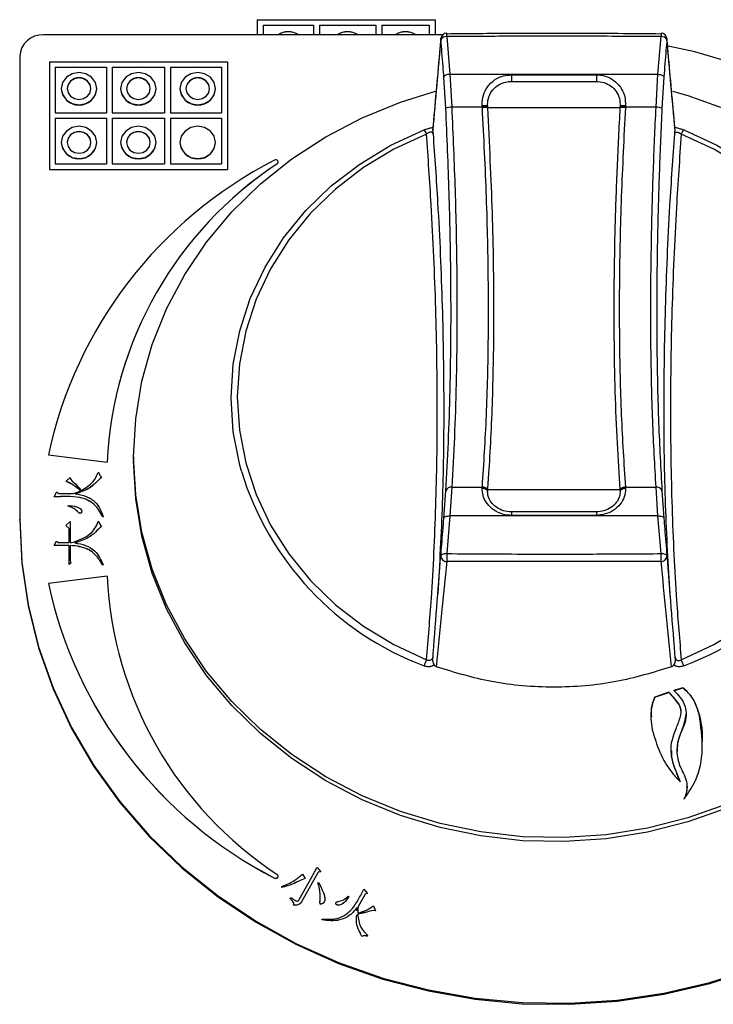
# Model space of a CAD drawing. Units: millimetres. Extents: x 40 to 3320, y 40 to 2336.
# Drawn here: x 669 to 728, y 1903 to 1986 of the extents above; entities that cross this region are included whole.
import ezdxf

# ---------------------------------------------------------------- set-up
doc = ezdxf.new("R2010")
doc.units = ezdxf.units.MM
doc.header["$LTSCALE"] = 8

msp = doc.modelspace()

# ---------------------------------------------------------------- linework, layer by layer
at = {"color": 7, "linetype": 'Continuous', "lineweight": 25}
for p, q in [((689.219, 1985.696), (689.219, 1984.42)), ((689.219, 1985.696), (704.219, 1985.695)), ((689.219, 1985.692), (689.219, 1985.696)), ((689.219, 1985.692), (689.219, 1984.42)), ((689.219, 1985.692), (704.219, 1985.691)), ((689.719, 1985.243), (693.969, 1985.243)), ((689.719, 1985.243), (689.719, 1984.42)), ((693.969, 1985.243), (693.969, 1984.42)), ((693.969, 1985.239), (693.969, 1985.243)), ((693.969, 1985.239), (693.969, 1984.42)), ((694.469, 1985.243), (694.469, 1984.42)), ((694.469, 1985.243), (699.219, 1985.243)), ((699.219, 1985.238), (699.219, 1985.243)), ((699.219, 1985.243), (699.219, 1984.42)), ((699.219, 1985.238), (699.219, 1984.42)), ((699.719, 1985.242), (699.719, 1984.42)), ((699.719, 1985.242), (703.719, 1985.242)), ((703.719, 1985.238), (703.719, 1985.242)), ((703.719, 1985.242), (703.719, 1984.42)), ((703.719, 1985.238), (703.719, 1984.42)), ((704.219, 1985.695), (704.219, 1984.42)), ((704.848, 1984.42), (671.219, 1984.42)), ((705.194, 1984.27), (705.453, 1981.099)), ((722.985, 1981.099), (723.245, 1984.27)), ((669.219, 1982.607), (669.219, 1943.636)), ((671.719, 1982.158), (671.719, 1973.095)), ((671.719, 1982.158), (686.719, 1982.158)), ((672.219, 1981.705), (676.519, 1981.705)), ((672.219, 1981.705), (672.219, 1977.853)), ((672.219, 1981.701), (676.519, 1981.701)), ((676.519, 1981.705), (676.519, 1977.853)), ((677.019, 1981.705), (681.419, 1981.705)), ((677.019, 1981.705), (677.019, 1977.853)), ((677.019, 1981.701), (681.419, 1981.701)), ((681.419, 1981.705), (681.419, 1977.853)), ((681.919, 1981.705), (686.219, 1981.705)), ((681.919, 1981.705), (681.919, 1977.853)), ((681.919, 1981.701), (686.219, 1981.701)), ((686.219, 1981.705), (686.219, 1977.853)), ((686.719, 1982.158), (686.719, 1973.095)), ((705.115, 1978.234), (704.955, 1980.863)), ((705.453, 1981.099), (705.613, 1978.327)), ((705.453, 1981.099), (722.985, 1981.099)), ((710.639, 1981.047), (717.799, 1981.047)), ((710.639, 1981.047), (710.639, 1980.496)), ((717.799, 1981.047), (717.799, 1980.496)), ((722.825, 1978.327), (722.985, 1981.099)), ((723.484, 1980.863), (723.324, 1978.234)), ((710.639, 1980.496), (717.799, 1980.496)), ((672.719, 1979.893), (672.719, 1979.888)), ((673.219, 1979.893), (673.219, 1979.888)), ((675.219, 1979.888), (675.219, 1979.893)), ((675.719, 1979.888), (675.719, 1979.893)), ((677.719, 1979.893), (677.719, 1979.888)), ((678.219, 1979.893), (678.219, 1979.888)), ((680.219, 1979.888), (680.219, 1979.893)), ((680.719, 1979.888), (680.719, 1979.893)), ((682.719, 1979.893), (682.719, 1979.888)), ((683.219, 1979.893), (683.219, 1979.888)), ((685.219, 1979.888), (685.219, 1979.893)), ((685.719, 1979.888), (685.719, 1979.893)), ((708.192, 1978.327), (705.613, 1978.327)), ((708.65, 1978.309), (708.643, 1978.429)), ((708.651, 1978.283), (708.65, 1978.309)), ((719.787, 1978.283), (708.651, 1978.283)), ((719.789, 1978.309), (719.787, 1978.283)), ((719.795, 1978.429), (719.789, 1978.309)), ((720.246, 1978.327), (720.245, 1978.302)), ((722.825, 1978.327), (720.246, 1978.327)), ((672.219, 1977.853), (676.519, 1977.853)), ((677.019, 1977.853), (681.419, 1977.853)), ((681.919, 1977.853), (686.219, 1977.853)), ((672.219, 1977.4), (672.219, 1973.548)), ((672.219, 1977.4), (676.519, 1977.4)), ((672.219, 1977.396), (676.519, 1977.396)), ((676.519, 1977.4), (676.519, 1973.548)), ((677.019, 1977.4), (677.019, 1973.548)), ((677.019, 1977.4), (681.419, 1977.4)), ((677.019, 1977.396), (681.419, 1977.396)), ((681.419, 1977.4), (681.419, 1973.548)), ((681.919, 1977.4), (686.219, 1977.4)), ((681.919, 1977.4), (681.919, 1973.548)), ((681.919, 1977.396), (686.219, 1977.396)), ((686.219, 1977.4), (686.219, 1973.548)), ((672.719, 1975.361), (672.719, 1975.357)), ((673.219, 1975.361), (673.219, 1975.357)), ((675.219, 1975.357), (675.219, 1975.361)), ((675.719, 1975.357), (675.719, 1975.361)), ((677.719, 1975.361), (677.719, 1975.357)), ((678.219, 1975.361), (678.219, 1975.357)), ((680.219, 1975.357), (680.219, 1975.361)), ((680.719, 1975.357), (680.719, 1975.361)), ((682.719, 1975.361), (682.719, 1975.357)), ((685.719, 1975.357), (685.719, 1975.361)), ((672.219, 1973.548), (676.519, 1973.548)), ((677.019, 1973.548), (681.419, 1973.548)), ((681.919, 1973.548), (686.219, 1973.548)), ((690.919, 1973.56), (690.919, 1973.556)), ((690.999, 1973.701), (690.999, 1973.705)), ((671.719, 1973.095), (686.719, 1973.095)), ((671.719, 1973.095), (671.719, 1973.091)), ((671.719, 1973.091), (686.719, 1973.091)), ((686.719, 1973.095), (686.719, 1973.091)), ((671.638, 1949.064), (676.589, 1948.433)), ((671.638, 1949.064), (671.638, 1949.06)), ((671.638, 1949.06), (676.589, 1948.429)), ((676.589, 1948.433), (676.589, 1948.429)), ((678.819, 1948.895), (678.819, 1948.556)), ((673.13, 1946.827), (673.464, 1947.145)), ((673.13, 1946.827), (673.13, 1946.822)), ((673.464, 1947.145), (673.516, 1946.97)), ((675.819, 1947.559), (675.889, 1947.559)), ((676.118, 1947.209), (676.118, 1947.205)), ((672.128, 1945.52), (672.339, 1945.95)), ((672.339, 1945.95), (672.479, 1945.807)), ((704.955, 1943.733), (705.115, 1946.026)), ((705.613, 1946.325), (705.453, 1943.907)), ((705.613, 1946.325), (708.192, 1946.325)), ((708.192, 1946.325), (708.194, 1946.344)), ((708.643, 1946.015), (708.65, 1946.106)), ((708.65, 1946.106), (708.651, 1946.126)), ((708.651, 1946.126), (719.787, 1946.126)), ((719.787, 1946.126), (719.789, 1946.106)), ((719.789, 1946.106), (719.795, 1946.015)), ((720.246, 1946.325), (722.825, 1946.325)), ((722.985, 1943.907), (722.825, 1946.325)), ((723.324, 1946.026), (723.484, 1943.733)), ((672.128, 1945.52), (672.128, 1945.516)), ((672.479, 1945.807), (672.778, 1945.807)), ((672.778, 1945.807), (673.762, 1945.791)), ((673.305, 1944.724), (673.305, 1944.787)), ((673.305, 1944.724), (673.305, 1944.719)), ((669.219, 1943.552), (669.219, 1943.636)), ((673.095, 1943.099), (673.481, 1943.449)), ((673.481, 1943.449), (673.481, 1941.665)), ((675.819, 1943.433), (675.889, 1943.433)), ((676.276, 1943.847), (676.206, 1943.831)), ((676.276, 1943.843), (676.206, 1943.827)), ((676.206, 1943.831), (676.206, 1943.827)), ((676.276, 1943.847), (676.276, 1943.843)), ((705.453, 1943.907), (705.194, 1940.736)), ((722.985, 1943.907), (705.453, 1943.907)), ((717.799, 1944.245), (710.639, 1944.245)), ((717.799, 1943.959), (710.639, 1943.959)), ((723.245, 1940.736), (722.985, 1943.907)), ((673.376, 1942.844), (673.095, 1943.099)), ((673.095, 1943.099), (673.095, 1943.094)), ((673.376, 1942.84), (673.095, 1943.094)), ((673.376, 1941.665), (673.376, 1942.844)), ((676.118, 1943.083), (676.118, 1943.078)), ((672.128, 1941.41), (672.321, 1941.792)), ((672.321, 1941.792), (672.462, 1941.665)), ((672.128, 1941.41), (672.128, 1941.406)), ((672.462, 1941.665), (673.376, 1941.665)), ((673.376, 1939.817), (673.376, 1941.426)), ((673.481, 1941.665), (673.622, 1941.665)), ((673.481, 1941.426), (673.481, 1940.167)), ((673.481, 1940.167), (673.516, 1939.944)), ((673.516, 1939.944), (673.376, 1939.817)), ((673.516, 1939.94), (673.376, 1939.813)), ((673.376, 1939.817), (673.376, 1939.813)), ((673.516, 1939.944), (673.516, 1939.94)), ((676.259, 1939.785), (676.188, 1939.769)), ((676.259, 1939.781), (676.188, 1939.765)), ((676.188, 1939.769), (676.188, 1939.765)), ((676.259, 1939.785), (676.259, 1939.781)), ((676.589, 1938.847), (671.638, 1938.217)), ((671.638, 1938.217), (671.638, 1938.212)), ((725.077, 1929.432), (724.326, 1929.198)), ((724.326, 1929.191), (725.077, 1929.425)), ((725.077, 1929.425), (725.077, 1929.432)), ((723.903, 1929.061), (722.728, 1928.657)), ((722.728, 1928.65), (723.903, 1929.054)), ((722.728, 1928.65), (722.728, 1928.657)), ((723.903, 1929.054), (723.903, 1929.061)), ((726.453, 1927.204), (726.453, 1927.212)), ((725.44, 1921.14), (725.44, 1921.151)), ((692.773, 1911.619), (693.896, 1913.616)), ((694.353, 1913.904), (692.952, 1911.411)), ((694.353, 1913.899), (692.952, 1911.407)), ((693.05, 1913.757), (693.266, 1913.371)), ((694.27, 1914.317), (694.597, 1913.952)), ((694.597, 1913.952), (694.353, 1913.904)), ((694.597, 1913.948), (694.353, 1913.899)), ((694.353, 1913.904), (694.353, 1913.899)), ((694.597, 1913.952), (694.597, 1913.948)), ((690.697, 1913.42), (690.697, 1913.415)), ((690.999, 1913.571), (690.999, 1913.576)), ((693.266, 1913.371), (693.266, 1913.367)), ((694.345, 1913.016), (694.416, 1913.036)), ((694.345, 1913.016), (694.345, 1913.011)), ((691.315, 1912.631), (691.292, 1912.695)), ((691.292, 1912.695), (691.292, 1912.691)), ((691.315, 1912.627), (691.292, 1912.691)), ((691.315, 1912.631), (691.315, 1912.627)), ((698.326, 1912.06), (698.192, 1911.82)), ((698.326, 1912.056), (698.192, 1911.815)), ((698.205, 1912.473), (698.531, 1912.109)), ((698.531, 1912.109), (698.326, 1912.06)), ((698.531, 1912.105), (698.326, 1912.056)), ((698.326, 1912.06), (698.326, 1912.056)), ((698.531, 1912.109), (698.531, 1912.105)), ((691.997, 1911.709), (692.037, 1911.78)), ((691.997, 1911.709), (691.997, 1911.705)), ((692.299, 1911.125), (692.299, 1911.12)), ((692.952, 1911.411), (692.952, 1911.407)), ((696.89, 1911.885), (696.953, 1911.857)), ((696.953, 1911.857), (696.953, 1911.853)), ((698.192, 1911.82), (697.73, 1911.034)), ((698.192, 1911.815), (697.73, 1911.029)), ((698.192, 1911.82), (698.192, 1911.815)), ((697.635, 1910.668), (697.651, 1910.928)), ((697.703, 1910.51), (697.701, 1910.458)), ((697.73, 1911.034), (697.73, 1911.029)), ((699.194, 1910.661), (698.998, 1910.698)), ((698.998, 1910.698), (698.998, 1910.694)), ((699.194, 1910.657), (698.998, 1910.694)), ((699.032, 1911.074), (699.194, 1910.661)), ((699.194, 1910.661), (699.194, 1910.657)), ((694.685, 1909.889), (694.701, 1909.953)), ((694.685, 1909.889), (694.685, 1909.885)), ((698.054, 1908.494), (698.054, 1908.49)), ((698.533, 1908.576), (698.501, 1908.52)), ((698.533, 1908.572), (698.501, 1908.515)), ((698.501, 1908.52), (698.501, 1908.515)), ((698.533, 1908.576), (698.533, 1908.572))]:
    msp.add_line(p, q, dxfattribs=at)
at = {"color": 8, "linetype": 'Continuous', "lineweight": 25}
for p, q in [((704.696, 1984.029), (704.696, 1984.103)), ((723.742, 1984.103), (723.743, 1984.029)), ((710.639, 1944.245), (710.639, 1943.959)), ((717.799, 1944.245), (717.799, 1943.959))]:
    msp.add_line(p, q, dxfattribs=at)
at = {"color": 7, "linetype": 'Continuous', "lineweight": 25, "flags": 128}
for points in [[(729.888, 1981.868), (726.081, 1982.978), (723.849, 1983.475)], [(675.719, 1979.893), (675.605, 1980.413), (675.28, 1980.854), (674.793, 1981.149), (674.219, 1981.252), (673.645, 1981.149), (673.158, 1980.854), (672.833, 1980.413), (672.719, 1979.893), (672.833, 1979.372), (673.158, 1978.931), (673.645, 1978.637), (674.219, 1978.533), (674.793, 1978.637), (675.28, 1978.931), (675.605, 1979.372), (675.719, 1979.893)], [(675.219, 1979.893), (675.143, 1980.239), (674.926, 1980.533), (674.602, 1980.73), (674.219, 1980.799), (673.836, 1980.73), (673.512, 1980.533), (673.295, 1980.239), (673.219, 1979.893), (673.295, 1979.546), (673.512, 1979.252), (673.836, 1979.055), (674.219, 1978.986), (674.602, 1979.055), (674.926, 1979.252), (675.143, 1979.546), (675.219, 1979.893)], [(680.719, 1979.893), (680.605, 1980.413), (680.28, 1980.854), (679.793, 1981.149), (679.219, 1981.252), (678.645, 1981.149), (678.158, 1980.854), (677.833, 1980.413), (677.719, 1979.893), (677.833, 1979.372), (678.158, 1978.931), (678.645, 1978.637), (679.219, 1978.533), (679.793, 1978.637), (680.28, 1978.931), (680.605, 1979.372), (680.719, 1979.893)], [(680.219, 1979.893), (680.143, 1980.239), (679.926, 1980.533), (679.602, 1980.73), (679.219, 1980.799), (678.836, 1980.73), (678.512, 1980.533), (678.295, 1980.239), (678.219, 1979.893), (678.295, 1979.546), (678.512, 1979.252), (678.836, 1979.055), (679.219, 1978.986), (679.602, 1979.055), (679.926, 1979.252), (680.143, 1979.546), (680.219, 1979.893)], [(685.719, 1979.893), (685.605, 1980.413), (685.28, 1980.854), (684.793, 1981.149), (684.219, 1981.252), (683.645, 1981.149), (683.158, 1980.854), (682.833, 1980.413), (682.719, 1979.893), (682.833, 1979.372), (683.158, 1978.931), (683.645, 1978.637), (684.219, 1978.533), (684.793, 1978.637), (685.28, 1978.931), (685.605, 1979.372), (685.719, 1979.893)], [(685.219, 1979.893), (685.143, 1980.239), (684.926, 1980.533), (684.602, 1980.73), (684.219, 1980.799), (683.836, 1980.73), (683.512, 1980.533), (683.295, 1980.239), (683.219, 1979.893), (683.295, 1979.546), (683.512, 1979.252), (683.836, 1979.055), (684.219, 1978.986), (684.602, 1979.055), (684.926, 1979.252), (685.143, 1979.546), (685.219, 1979.893)], [(705.453, 1981.099), (705.358, 1981.089), (705.266, 1981.072), (705.181, 1981.048), (705.106, 1981.018), (705.044, 1980.983), (704.997, 1980.945), (704.967, 1980.904), (704.955, 1980.863)], [(722.985, 1981.099), (723.08, 1981.089), (723.172, 1981.072), (723.257, 1981.048), (723.332, 1981.018), (723.394, 1980.983), (723.441, 1980.945), (723.471, 1980.904), (723.484, 1980.863)], [(678.819, 1948.895), (678.995, 1952.089), (679.521, 1955.252), (680.392, 1958.351), (681.599, 1961.357), (683.13, 1964.239), (684.97, 1966.968), (687.101, 1969.517), (689.502, 1971.862), (692.148, 1973.978), (695.013, 1975.845), (698.069, 1977.445), (701.286, 1978.76), (704.237, 1979.676)], [(724.199, 1979.676), (725.494, 1979.307), (728.779, 1978.139)], [(675.719, 1975.361), (675.605, 1975.881), (675.28, 1976.322), (674.793, 1976.617), (674.219, 1976.721), (673.645, 1976.617), (673.158, 1976.322), (672.833, 1975.881), (672.719, 1975.361), (672.833, 1974.841), (673.158, 1974.4), (673.645, 1974.105), (674.219, 1974.002), (674.793, 1974.105), (675.28, 1974.4), (675.605, 1974.841), (675.719, 1975.361)], [(680.719, 1975.361), (680.605, 1975.881), (680.28, 1976.322), (679.793, 1976.617), (679.219, 1976.721), (678.645, 1976.617), (678.158, 1976.322), (677.833, 1975.881), (677.719, 1975.361), (677.833, 1974.841), (678.158, 1974.4), (678.645, 1974.105), (679.219, 1974.002), (679.793, 1974.105), (680.28, 1974.4), (680.605, 1974.841), (680.719, 1975.361)], [(685.719, 1975.361), (685.605, 1975.881), (685.28, 1976.322), (684.793, 1976.617), (684.219, 1976.721), (683.645, 1976.617), (683.158, 1976.322), (682.833, 1975.881), (682.719, 1975.361), (682.833, 1974.841), (683.158, 1974.4), (683.645, 1974.105), (684.219, 1974.002), (684.793, 1974.105), (685.28, 1974.4), (685.605, 1974.841), (685.719, 1975.361)], [(675.219, 1975.361), (675.143, 1975.708), (674.926, 1976.002), (674.602, 1976.198), (674.219, 1976.267), (673.836, 1976.198), (673.512, 1976.002), (673.295, 1975.708), (673.219, 1975.361), (673.295, 1975.014), (673.512, 1974.72), (673.836, 1974.524), (674.219, 1974.455), (674.602, 1974.524), (674.926, 1974.72), (675.143, 1975.014), (675.219, 1975.361)], [(680.219, 1975.361), (680.143, 1975.708), (679.926, 1976.002), (679.602, 1976.198), (679.219, 1976.267), (678.836, 1976.198), (678.512, 1976.002), (678.295, 1975.708), (678.219, 1975.361), (678.295, 1975.014), (678.512, 1974.72), (678.836, 1974.524), (679.219, 1974.455), (679.602, 1974.524), (679.926, 1974.72), (680.143, 1975.014), (680.219, 1975.361)], [(687.891, 1947.682), (687.751, 1948.198), (687.208, 1951.005), (687.026, 1953.849), (687.208, 1956.694), (687.751, 1959.501), (688.647, 1962.232), (689.886, 1964.851), (691.45, 1967.323), (693.318, 1969.615), (695.465, 1971.696), (697.864, 1973.539), (700.48, 1975.118), (703.281, 1976.413)], [(703.49, 1976.066), (700.744, 1974.796), (698.177, 1973.246), (695.824, 1971.439), (693.718, 1969.398), (691.886, 1967.15), (690.352, 1964.725), (689.137, 1962.156), (688.257, 1959.477), (687.725, 1956.724), (687.547, 1953.934), (687.725, 1951.144), (688.257, 1948.391), (689.137, 1945.712), (690.352, 1943.143), (691.886, 1940.719), (693.718, 1938.471), (695.824, 1936.429), (698.177, 1934.622), (700.744, 1933.073), (703.49, 1931.803)], [(724.948, 1931.803), (727.695, 1933.073), (730.262, 1934.622), (732.614, 1936.429), (734.72, 1938.471), (736.553, 1940.719), (738.087, 1943.143), (739.301, 1945.712), (740.181, 1948.391), (740.713, 1951.144), (740.892, 1953.934), (740.713, 1956.724), (740.181, 1959.477), (739.301, 1962.156), (738.087, 1964.725), (736.553, 1967.15), (734.72, 1969.398), (732.614, 1971.439), (730.262, 1973.246), (727.695, 1974.796), (724.948, 1976.066)], [(725.157, 1976.413), (727.958, 1975.118), (730.575, 1973.539), (732.973, 1971.696), (735.121, 1969.615), (736.989, 1967.323), (738.553, 1964.851), (739.791, 1962.232), (740.688, 1959.501), (741.231, 1956.694), (741.412, 1953.849), (741.231, 1951.005), (740.777, 1948.554)], [(690.919, 1973.56), (690.969, 1973.611), (690.996, 1973.675), (690.994, 1973.743), (690.965, 1973.806), (690.912, 1973.854), (690.843, 1973.882), (690.768, 1973.884), (690.697, 1973.861)], [(728.779, 1919.65), (725.494, 1918.482), (722.096, 1917.616), (718.621, 1917.06), (715.102, 1916.821), (711.574, 1916.901), (708.072, 1917.299), (704.631, 1918.01), (701.286, 1919.029), (698.069, 1920.345), (695.013, 1921.944), (692.148, 1923.811), (689.502, 1925.927), (687.101, 1928.272), (684.97, 1930.821), (683.13, 1933.551), (681.599, 1936.432), (680.392, 1939.438), (679.521, 1942.537), (678.995, 1945.7), (678.819, 1948.895), (678.819, 1948.895)], [(728.779, 1919.312), (725.494, 1918.144), (722.096, 1917.278), (718.621, 1916.722), (715.102, 1916.483), (711.574, 1916.563), (708.072, 1916.961), (704.631, 1917.672), (701.286, 1918.691), (698.069, 1920.006), (695.013, 1921.606), (692.148, 1923.473), (689.502, 1925.589), (687.101, 1927.934), (684.97, 1930.483), (683.13, 1933.213), (681.599, 1936.094), (680.392, 1939.1), (679.521, 1942.199), (678.995, 1945.362), (678.819, 1948.556), (678.819, 1948.556)], [(669.219, 1943.636), (669.397, 1940.015), (669.929, 1936.422), (670.811, 1932.886), (672.035, 1929.435), (673.593, 1926.096), (675.472, 1922.896), (677.657, 1919.86), (680.131, 1917.011), (682.874, 1914.373), (685.865, 1911.966), (689.08, 1909.81), (692.493, 1907.92), (696.079, 1906.313), (699.807, 1905), (703.649, 1903.993), (707.575, 1903.299), (711.553, 1902.924), (715.553, 1902.87), (719.541, 1903.138), (723.488, 1903.727), (727.362, 1904.63), (731.131, 1905.842)], [(669.219, 1943.552), (669.397, 1939.93), (669.929, 1936.337), (670.811, 1932.801), (672.035, 1929.351), (673.593, 1926.012), (675.472, 1922.812), (677.657, 1919.775), (680.131, 1916.927), (682.874, 1914.289), (685.865, 1911.882), (689.08, 1909.725), (692.493, 1907.836), (696.079, 1906.228), (699.807, 1904.916), (703.649, 1903.909), (707.575, 1903.215), (711.553, 1902.839), (715.553, 1902.786), (719.541, 1903.054), (723.488, 1903.642), (727.362, 1904.546), (731.131, 1905.758)], [(704.955, 1943.733), (704.967, 1943.773), (704.997, 1943.81), (705.044, 1943.842), (705.106, 1943.869), (705.181, 1943.89), (705.266, 1943.903), (705.358, 1943.909), (705.453, 1943.907)], [(722.985, 1943.907), (723.08, 1943.909), (723.172, 1943.903), (723.257, 1943.89), (723.332, 1943.869), (723.394, 1943.842), (723.441, 1943.81), (723.471, 1943.773), (723.484, 1943.733)], [(704.696, 1940.568), (704.708, 1940.607), (704.738, 1940.643), (704.785, 1940.675), (704.847, 1940.702), (704.922, 1940.722), (705.007, 1940.734), (705.099, 1940.739), (705.194, 1940.736)], [(723.245, 1940.736), (723.34, 1940.739), (723.431, 1940.734), (723.516, 1940.722), (723.591, 1940.702), (723.653, 1940.675), (723.7, 1940.643), (723.73, 1940.607), (723.743, 1940.568)], [(690.697, 1913.42), (690.768, 1913.397), (690.843, 1913.399), (690.912, 1913.426), (690.965, 1913.475), (690.994, 1913.538), (690.996, 1913.606), (690.969, 1913.67), (690.919, 1913.72)]]:
    msp.add_lwpolyline(points, dxfattribs=at)
at = {"color": 7, "linetype": 'Continuous', "lineweight": 25}
for centre, radius, start, end in [((671.13, 1982.509), 1.913, 87.32466, 177.04786), ((691.844, 1983.057), 1.621, 57.24429, 122.75571), ((691.844, 1983.052), 1.621, 57.52727, 122.47273), ((696.844, 1983.056), 1.621, 57.26236, 122.73764), ((696.844, 1983.052), 1.621, 57.54547, 122.45453), ((701.719, 1983.056), 1.621, 57.27998, 122.72002), ((701.719, 1983.052), 1.621, 57.56323, 122.43677), ((705.194, 1984.058), 0.5, 90.49036, 174.82158), ((705.135, 1983.754), 0.519, 83.54906, 148.00161), ((723.303, 1983.754), 0.519, 31.99839, 96.45094), ((723.245, 1984.058), 0.5, 5.17842, 89.50964), ((674.219, 1979.809), 1.003, 4.53378, 175.46622), ((679.219, 1979.809), 1.003, 4.53378, 175.46622), ((684.219, 1979.809), 1.003, 4.53378, 175.46622), ((674.219, 1980.007), 1.505, 184.53378, 355.46622), ((679.219, 1980.007), 1.505, 184.53378, 355.46622), ((684.219, 1980.007), 1.505, 184.53378, 355.46622), ((705.548, 1977.289), 1.04, 86.39753, 114.63387), ((708.339, 1976.821), 1.636, 79.30374, 95.39528), ((708.353, 1976.564), 1.771, 80.35575, 95.21197), ((708.352, 1976.542), 1.767, 80.23946, 95.13104), ((720.087, 1976.542), 1.767, 84.86896, 99.76054), ((720.085, 1976.564), 1.771, 84.78803, 99.64425), ((720.099, 1976.821), 1.636, 84.60472, 100.69626), ((722.89, 1977.289), 1.04, 65.36613, 93.60247), ((674.219, 1975.278), 1.003, 4.53378, 175.46622), ((679.219, 1975.278), 1.003, 4.53378, 175.46622), ((702.58, 1975.754), 0.962, 18.93113, 43.26661), ((725.858, 1975.754), 0.962, 136.73339, 161.06887), ((674.219, 1975.476), 1.505, 184.53378, 355.46622), ((679.219, 1975.476), 1.505, 184.53378, 355.46622), ((684.219, 1975.476), 1.505, 184.53378, 355.46622), ((707.298, 1941.378), 36.479, 117.06965, 167.83716), ((708.422, 1946.928), 31.869, 123.31393, 177.29312), ((708.422, 1946.924), 31.869, 123.31393, 177.29312), ((690.824, 1973.703), 0.175, 302.99397, 359.3521), ((705.531, 1945.897), 0.436, 79.08524, 162.71419), ((708.192, 1945.655), 0.577, 38.6388, 90.70254), ((708.199, 1945.752), 0.573, 38.15365, 90.70176), ((708.201, 1945.772), 0.572, 38.20751, 90.77627), ((720.237, 1945.772), 0.572, 89.22373, 141.79249), ((720.239, 1945.752), 0.573, 89.29824, 141.84635), ((720.246, 1945.655), 0.577, 89.29746, 141.3612), ((722.907, 1945.897), 0.436, 17.28581, 100.91476), ((705.174, 1940.557), 0.478, 178.72708, 271.84567), ((792.198, 1939.783), 87.009, 179.37213, 179.80465), ((636.241, 1939.783), 87.009, 0.19535, 0.62787), ((723.265, 1940.557), 0.478, 268.15433, 1.27292), ((708.345, 1940.308), 31.789, 182.63405, 236.75889), ((707.385, 1945.97), 36.579, 192.23697, 242.85623), ((707.385, 1945.965), 36.579, 192.23697, 242.85623), ((705.83, 1930.554), 2.652, 151.90545, 163.97877), ((722.608, 1930.554), 2.652, 16.02123, 28.09455), ((690.8, 1913.586), 0.199, 238.95144, 355.81142)]:
    msp.add_arc(centre, radius, start, end, dxfattribs=at)
at = {"color": 8, "linetype": 'Continuous', "lineweight": 25}
for centre, radius, start, end in [((690.592, 1984.198), 14.602, 0.28284, 1.41568), ((737.846, 1984.198), 14.602, 178.58432, 179.71716), ((716.306, 1954.991), 25.303, 290.47527, 345.26423), ((712.245, 1955.12), 25.464, 196.98243, 249.38967)]:
    msp.add_arc(centre, radius, start, end, dxfattribs=at)
at = {"color": 7, "linetype": 'Continuous', "lineweight": 25}
for points, knots in [([(704.696, 1984.102), (704.658, 1983.69), (704.428, 1981.149), (704.199, 1978.582), (704.008, 1976.431)], [0, 0, 0, 0, 0.162187, 1, 1, 1, 1]), ([(705.189, 1984.519), (706.989, 1984.536), (710.588, 1984.571), (716.608, 1984.578), (720.828, 1984.54), (723.249, 1984.519)], [0, 0, 0, 0, 0.298937, 0.59785, 1, 1, 1, 1]), ([(723.245, 1984.27), (720.825, 1984.285), (716.607, 1984.312), (710.59, 1984.306), (706.992, 1984.282), (705.194, 1984.27)], [0, 0, 0, 0, 0.402145, 0.701073, 1, 1, 1, 1]), ([(724.431, 1976.434), (724.391, 1976.882), (724.163, 1979.451), (723.932, 1981.996), (723.742, 1984.098)], [0, 0, 0, 0, 0.174196, 1, 1, 1, 1]), ([(704.696, 1984.029), (704.582, 1982.771), (704.352, 1980.229), (704.124, 1977.667), (704.009, 1976.373)], [0, 0, 0, 0, 0.494818, 1, 1, 1, 1]), ([(704.955, 1980.863), (704.932, 1981.165), (704.851, 1982.22), (704.76, 1983.275), (704.696, 1984.029)], [0, 0, 0, 0, 0.285513, 1, 1, 1, 1]), ([(723.743, 1984.029), (723.716, 1983.728), (723.624, 1982.673), (723.542, 1981.618), (723.484, 1980.863)], [0, 0, 0, 0, 0.2855129, 1, 1, 1, 1]), ([(724.43, 1976.373), (724.314, 1977.667), (724.086, 1980.229), (723.856, 1982.771), (723.743, 1984.029)], [0, 0, 0, 0, 0.505182, 1, 1, 1, 1]), ([(708.185, 1978.45), (708.184, 1978.473), (708.17, 1978.77), (708.243, 1979.348), (708.605, 1980.09), (709.199, 1980.658), (709.912, 1980.992), (710.414, 1981.03), (710.639, 1981.047)], [0, 0, 0, 0, 0.016946, 0.22117, 0.4286, 0.632608, 0.835242, 1, 1, 1, 1]), ([(717.799, 1981.047), (717.844, 1981.046), (718.163, 1981.041), (718.75, 1980.913), (719.452, 1980.498), (719.941, 1979.907), (720.233, 1979.203), (720.246, 1978.709), (720.253, 1978.45)], [0, 0, 0, 0, 0.032885, 0.234535, 0.432618, 0.634146, 0.808074, 1, 1, 1, 1]), ([(708.643, 1978.429), (708.641, 1978.469), (708.631, 1978.733), (708.714, 1979.22), (709.041, 1979.804), (709.549, 1980.234), (710.11, 1980.463), (710.486, 1980.487), (710.639, 1980.496)], [0, 0, 0, 0, 0.037248, 0.244961, 0.452884, 0.656546, 0.859642, 1, 1, 1, 1]), ([(717.799, 1980.496), (718.012, 1980.478), (718.45, 1980.44), (719.043, 1980.134), (719.501, 1979.661), (719.777, 1979.068), (719.789, 1978.638), (719.795, 1978.429)], [0, 0, 0, 0, 0.194591, 0.399263, 0.603282, 0.806253, 1, 1, 1, 1]), ([(705.613, 1978.327), (705.716, 1975.981), (705.922, 1971.255), (706.048, 1965.024), (706.064, 1959.607), (705.996, 1954.954), (705.853, 1950.476), (705.693, 1947.709), (705.613, 1946.325)], [0, 0, 0, 0, 0.199726, 0.40227, 0.549372, 0.696474, 0.848236, 1, 1, 1, 1]), ([(708.192, 1978.327), (708.191, 1978.357), (708.188, 1978.398), (708.186, 1978.439), (708.185, 1978.45)], [0, 0, 0, 0, 0.733594, 1, 1, 1, 1]), ([(708.194, 1978.302), (708.194, 1978.302), (708.193, 1978.31), (708.193, 1978.319), (708.192, 1978.327)], [0, 0, 0, 0, 0.003112, 1, 1, 1, 1]), ([(708.194, 1946.344), (708.321, 1948.316), (708.577, 1952.261), (708.685, 1956.975), (708.714, 1960.73), (708.707, 1964.58), (708.579, 1970.705), (708.322, 1975.77), (708.194, 1978.302)], [0, 0, 0, 0, 0.214589, 0.429174, 0.456915, 0.567936, 0.783966, 1, 1, 1, 1]), ([(708.651, 1946.126), (708.691, 1946.677), (708.871, 1949.195), (709.099, 1954.071), (709.206, 1961.309), (709.091, 1969.411), (708.799, 1975.304), (708.651, 1978.283)], [0, 0, 0, 0, 0.060971, 0.278667, 0.500072, 0.747291, 1, 1, 1, 1]), ([(719.787, 1978.283), (719.699, 1976.611), (719.522, 1973.255), (719.355, 1968.332), (719.267, 1963.532), (719.264, 1958.856), (719.352, 1954.339), (719.521, 1950.041), (719.699, 1947.416), (719.787, 1946.126)], [0, 0, 0, 0, 0.141516, 0.284029, 0.425638, 0.567247, 0.71305, 0.858854, 1, 1, 1, 1]), ([(720.245, 1978.302), (720.117, 1975.787), (719.862, 1970.756), (719.753, 1965.6), (719.724, 1961.726), (719.731, 1957.907), (719.86, 1952.303), (720.116, 1948.33), (720.245, 1946.344)], [0, 0, 0, 0, 0.214589, 0.429174, 0.456915, 0.567936, 0.783966, 1, 1, 1, 1]), ([(720.253, 1978.45), (720.252, 1978.439), (720.25, 1978.398), (720.248, 1978.357), (720.246, 1978.327)], [0, 0, 0, 0, 0.266406, 1, 1, 1, 1]), ([(722.825, 1946.325), (722.722, 1948.159), (722.516, 1951.853), (722.39, 1957.48), (722.375, 1962.819), (722.442, 1967.8), (722.586, 1972.974), (722.745, 1976.543), (722.825, 1978.327)], [0, 0, 0, 0, 0.199726, 0.40227, 0.549372, 0.696474, 0.848236, 1, 1, 1, 1]), ([(705.115, 1946.026), (705.192, 1947.375), (705.347, 1950.072), (705.492, 1954.518), (705.564, 1959.239), (705.549, 1964.76), (705.423, 1971.083), (705.218, 1975.839), (705.115, 1978.234)], [0, 0, 0, 0, 0.1471, 0.2942, 0.445963, 0.597727, 0.797447, 1, 1, 1, 1]), ([(723.324, 1978.234), (723.246, 1976.493), (723.092, 1973.011), (722.946, 1967.852), (722.874, 1962.778), (722.889, 1957.33), (723.015, 1951.617), (723.22, 1947.899), (723.324, 1946.026)], [0, 0, 0, 0, 0.1471, 0.2942, 0.445963, 0.597727, 0.797447, 1, 1, 1, 1]), ([(703.281, 1976.413), (703.381, 1976.45), (703.58, 1976.525), (703.846, 1976.596), (703.982, 1976.62), (704.034, 1976.629)], [0, 0, 0, 0, 0.381431, 0.762774, 1, 1, 1, 1]), ([(724.404, 1976.629), (724.456, 1976.62), (724.593, 1976.596), (724.858, 1976.525), (725.058, 1976.45), (725.157, 1976.413)], [0, 0, 0, 0, 0.2372265, 0.6185688, 1, 1, 1, 1]), ([(704.042, 1976.094), (704.039, 1976.105), (704.03, 1976.143), (703.992, 1976.195), (703.91, 1976.226), (703.83, 1976.223), (703.749, 1976.206), (703.69, 1976.185), (703.591, 1976.136), (703.538, 1976.099), (703.49, 1976.066)], [0, 0, 0, 0, 0.075817, 0.280918, 0.458448, 0.590494, 0.62747, 0.78064, 0.807179, 1, 1, 1, 1]), ([(703.49, 1931.803), (703.634, 1933.515), (703.982, 1937.674), (704.311, 1944.676), (704.443, 1952.82), (704.308, 1961.317), (703.975, 1969.11), (703.629, 1974.08), (703.49, 1976.066)], [0, 0, 0, 0, 0.129564, 0.314821, 0.500077, 0.687626, 0.875177, 1, 1, 1, 1]), ([(704.009, 1976.431), (704.008, 1976.429), (704.002, 1976.41), (704.006, 1976.39), (704.009, 1976.373)], [0, 0, 0, 0, 0.124536, 1, 1, 1, 1]), ([(704.009, 1976.373), (704.014, 1976.33), (704.025, 1976.243), (704.036, 1976.146), (704.042, 1976.096), (704.042, 1976.094)], [0, 0, 0, 0, 0.491279, 0.986159, 1, 1, 1, 1]), ([(724.948, 1976.066), (724.805, 1974.005), (724.456, 1968.996), (724.128, 1961.205), (723.996, 1952.745), (724.13, 1944.569), (724.463, 1937.577), (724.809, 1933.451), (724.948, 1931.803)], [0, 0, 0, 0, 0.129564, 0.314821, 0.500077, 0.687626, 0.875177, 1, 1, 1, 1]), ([(724.396, 1976.094), (724.397, 1976.096), (724.402, 1976.146), (724.413, 1976.243), (724.424, 1976.33), (724.43, 1976.373)], [0, 0, 0, 0, 0.013841, 0.508721, 1, 1, 1, 1]), ([(724.396, 1976.094), (724.399, 1976.105), (724.408, 1976.143), (724.446, 1976.195), (724.51, 1976.219), (724.58, 1976.225), (724.633, 1976.22), (724.719, 1976.196), (724.821, 1976.154), (724.901, 1976.099), (724.948, 1976.066)], [0, 0, 0, 0, 0.075816, 0.280913, 0.45844, 0.475269, 0.627106, 0.674726, 0.807182, 1, 1, 1, 1]), ([(724.43, 1976.373), (724.433, 1976.39), (724.436, 1976.411), (724.43, 1976.43), (724.429, 1976.434)], [0, 0, 0, 0, 0.834106, 1, 1, 1, 1]), ([(674.343, 1946.03), (674.137, 1946.206), (673.771, 1946.52), (673.325, 1946.733), (673.13, 1946.827)], [0, 0, 0, 0, 0.560293, 1, 1, 1, 1]), ([(674.343, 1946.026), (674.137, 1946.202), (673.771, 1946.516), (673.325, 1946.729), (673.13, 1946.822)], [0, 0, 0, 0, 0.5602928, 1, 1, 1, 1]), ([(673.516, 1946.97), (673.692, 1946.807), (674.005, 1946.516), (674.288, 1946.201), (674.413, 1946.062)], [0, 0, 0, 0, 0.559997, 1, 1, 1, 1]), ([(676.118, 1947.209), (675.781, 1946.841), (675.178, 1946.183), (674.293, 1945.9), (673.903, 1945.775)], [0, 0, 0, 0, 0.558931, 1, 1, 1, 1]), ([(676.118, 1947.205), (675.781, 1946.837), (675.178, 1946.179), (674.293, 1945.896), (673.903, 1945.771)], [0, 0, 0, 0, 0.558931, 1, 1, 1, 1]), ([(674.413, 1946.062), (674.771, 1946.273), (675.408, 1946.648), (675.694, 1947.282), (675.819, 1947.559)], [0, 0, 0, 0, 0.561481, 1, 1, 1, 1]), ([(675.889, 1947.559), (675.902, 1947.478), (675.919, 1947.365), (676.025, 1947.253), (676.087, 1947.224), (676.118, 1947.209)], [0, 0, 0, 0, 0.558244, 0.779113, 1, 1, 1, 1]), ([(673.762, 1945.791), (673.872, 1945.832), (674.069, 1945.906), (674.259, 1945.992), (674.343, 1946.03)], [0, 0, 0, 0, 0.5600571, 1, 1, 1, 1]), ([(708.185, 1946.231), (708.186, 1946.24), (708.188, 1946.271), (708.191, 1946.302), (708.192, 1946.325)], [0, 0, 0, 0, 0.266406, 1, 1, 1, 1]), ([(710.639, 1943.959), (710.595, 1943.959), (710.275, 1943.965), (709.688, 1944.093), (708.986, 1944.495), (708.497, 1945.035), (708.206, 1945.641), (708.192, 1946.028), (708.185, 1946.231)], [0, 0, 0, 0, 0.032885, 0.234535, 0.432618, 0.634146, 0.808074, 1, 1, 1, 1]), ([(710.639, 1944.244), (710.634, 1944.244), (710.404, 1944.245), (709.949, 1944.317), (709.356, 1944.611), (708.908, 1945.047), (708.681, 1945.509), (708.634, 1945.836), (708.641, 1945.984), (708.643, 1946.015)], [0, 0, 0, 0, 0.005337, 0.209915, 0.414498, 0.618367, 0.821239, 0.962754, 1, 1, 1, 1]), ([(720.253, 1946.231), (720.254, 1946.214), (720.268, 1945.986), (720.196, 1945.521), (719.834, 1944.872), (719.239, 1944.342), (718.526, 1944.014), (718.024, 1943.976), (717.799, 1943.959)], [0, 0, 0, 0, 0.016946, 0.22117, 0.4286, 0.632608, 0.835242, 1, 1, 1, 1]), ([(719.795, 1946.015), (719.791, 1945.863), (719.781, 1945.53), (719.514, 1945.023), (719.051, 1944.591), (718.457, 1944.3), (718.017, 1944.262), (717.799, 1944.244)], [0, 0, 0, 0, 0.180013, 0.393472, 0.598339, 0.801312, 1, 1, 1, 1]), ([(720.245, 1946.344), (720.245, 1946.344), (720.245, 1946.338), (720.246, 1946.331), (720.246, 1946.325)], [0, 0, 0, 0, 0.003112, 1, 1, 1, 1]), ([(720.246, 1946.325), (720.248, 1946.302), (720.25, 1946.271), (720.252, 1946.24), (720.253, 1946.231)], [0, 0, 0, 0, 0.733594, 1, 1, 1, 1]), ([(676.206, 1943.831), (676.007, 1944.214), (675.611, 1944.979), (674.383, 1945.52), (673.208, 1945.55), (672.488, 1945.53), (672.128, 1945.52)], [0, 0, 0, 0, 0.279646, 0.557964, 0.778718, 1, 1, 1, 1]), ([(676.206, 1943.827), (676.007, 1944.21), (675.611, 1944.974), (674.383, 1945.515), (673.208, 1945.546), (672.488, 1945.526), (672.128, 1945.516)], [0, 0, 0, 0, 0.279646, 0.557964, 0.778718, 1, 1, 1, 1]), ([(673.903, 1945.775), (674.217, 1945.72), (674.842, 1945.609), (675.81, 1944.989), (676.099, 1944.281), (676.276, 1943.847)], [0, 0, 0, 0, 0.2810146, 0.5602795, 1, 1, 1, 1]), ([(673.305, 1944.787), (673.543, 1944.769), (673.898, 1944.742), (674.273, 1944.572), (674.416, 1944.428), (674.446, 1944.324), (674.445, 1944.256), (674.428, 1944.204), (674.402, 1944.171), (674.369, 1944.144), (674.325, 1944.127), (674.276, 1944.137), (674.225, 1944.162), (674.062, 1944.295), (673.823, 1944.576), (673.478, 1944.674), (673.305, 1944.724)], [0, 0, 0, 0, 0.250528, 0.375168, 0.437498, 0.468778, 0.500034, 0.515706, 0.531356, 0.547017, 0.562621, 0.580097, 0.597663, 0.625247, 0.812156, 1, 1, 1, 1]), ([(674.382, 1944.439), (674.396, 1944.425), (674.43, 1944.392), (674.444, 1944.319), (674.445, 1944.252), (674.428, 1944.2), (674.402, 1944.167), (674.369, 1944.14), (674.325, 1944.123), (674.276, 1944.132), (674.225, 1944.158), (674.062, 1944.291), (673.823, 1944.572), (673.478, 1944.67), (673.305, 1944.719)], [0, 0, 0, 0, 0.036422, 0.090006, 0.143547, 0.170395, 0.197203, 0.22403, 0.250761, 0.280697, 0.310788, 0.358041, 0.678219, 1, 1, 1, 1]), ([(673.622, 1941.665), (674.166, 1941.856), (674.925, 1942.122), (675.599, 1942.85), (675.746, 1943.239), (675.819, 1943.433)], [0, 0, 0, 0, 0.558971, 0.779371, 1, 1, 1, 1]), ([(675.889, 1943.433), (675.905, 1943.352), (675.933, 1943.208), (676.061, 1943.121), (676.118, 1943.083)], [0, 0, 0, 0, 0.5591735, 1, 1, 1, 1]), ([(704.696, 1940.568), (704.722, 1940.869), (704.814, 1941.924), (704.896, 1942.979), (704.955, 1943.733)], [0, 0, 0, 0, 0.2855129, 1, 1, 1, 1]), ([(723.484, 1943.733), (723.507, 1943.432), (723.587, 1942.376), (723.678, 1941.322), (723.743, 1940.568)], [0, 0, 0, 0, 0.2855129, 1, 1, 1, 1]), ([(676.118, 1943.083), (675.775, 1942.711), (675.162, 1942.045), (674.264, 1941.759), (673.868, 1941.633)], [0, 0, 0, 0, 0.5586845, 1, 1, 1, 1]), ([(676.118, 1943.078), (675.775, 1942.707), (675.162, 1942.041), (674.264, 1941.755), (673.868, 1941.629)], [0, 0, 0, 0, 0.558685, 1, 1, 1, 1]), ([(673.376, 1941.426), (673.143, 1941.426), (672.727, 1941.426), (672.311, 1941.415), (672.128, 1941.41)], [0, 0, 0, 0, 0.560013, 1, 1, 1, 1]), ([(673.376, 1941.422), (673.143, 1941.422), (672.727, 1941.422), (672.311, 1941.411), (672.128, 1941.406)], [0, 0, 0, 0, 0.560013, 1, 1, 1, 1]), ([(676.188, 1939.769), (676.042, 1940.032), (675.749, 1940.557), (674.845, 1941.281), (673.999, 1941.371), (673.481, 1941.426)], [0, 0, 0, 0, 0.280764, 0.560473, 1, 1, 1, 1]), ([(676.188, 1939.765), (676.042, 1940.028), (675.749, 1940.553), (674.845, 1941.276), (673.999, 1941.367), (673.481, 1941.422)], [0, 0, 0, 0, 0.280764, 0.560473, 1, 1, 1, 1]), ([(673.868, 1941.633), (674.177, 1941.58), (674.792, 1941.476), (675.76, 1940.893), (676.069, 1940.205), (676.259, 1939.785)], [0, 0, 0, 0, 0.281131, 0.5605, 1, 1, 1, 1]), ([(704.009, 1931.776), (704.124, 1933.252), (704.352, 1936.173), (704.582, 1939.113), (704.696, 1940.568)], [0, 0, 0, 0, 0.505182, 1, 1, 1, 1]), ([(705.194, 1940.736), (707.613, 1940.721), (711.832, 1940.694), (717.849, 1940.699), (721.446, 1940.724), (723.245, 1940.736)], [0, 0, 0, 0, 0.402145, 0.701073, 1, 1, 1, 1]), ([(723.743, 1940.568), (723.856, 1939.113), (724.086, 1936.173), (724.314, 1933.252), (724.43, 1931.776)], [0, 0, 0, 0, 0.494818, 1, 1, 1, 1]), ([(705.189, 1940.079), (705.044, 1938.627), (704.746, 1935.651), (704.461, 1932.708), (704.314, 1931.202)], [0, 0, 0, 0, 0.48827, 1, 1, 1, 1]), ([(723.249, 1940.079), (721.45, 1940.074), (717.851, 1940.063), (711.83, 1940.062), (707.61, 1940.073), (705.189, 1940.079)], [0, 0, 0, 0, 0.298937, 0.59785, 1, 1, 1, 1]), ([(724.124, 1931.202), (723.978, 1932.708), (723.692, 1935.651), (723.394, 1938.627), (723.249, 1940.079)], [0, 0, 0, 0, 0.5117299, 1, 1, 1, 1]), ([(704.034, 1931.303), (703.982, 1931.279), (703.846, 1931.215), (703.58, 1931.193), (703.381, 1931.255), (703.281, 1931.286)], [0, 0, 0, 0, 0.2372265, 0.6185688, 1, 1, 1, 1]), ([(704.009, 1931.776), (704.007, 1931.752), (704.003, 1931.667), (704.033, 1931.521), (704.094, 1931.416), (704.124, 1931.363)], [0, 0, 0, 0, 0.165085, 0.582234, 1, 1, 1, 1]), ([(704.124, 1931.363), (704.119, 1931.359), (704.091, 1931.337), (704.06, 1931.319), (704.034, 1931.303)], [0, 0, 0, 0, 0.176736, 1, 1, 1, 1]), ([(704.314, 1931.202), (704.281, 1931.218), (704.214, 1931.25), (704.156, 1931.315), (704.13, 1931.354), (704.124, 1931.363)], [0, 0, 0, 0, 0.434011, 0.864822, 1, 1, 1, 1]), ([(724.124, 1931.202), (722.578, 1930.732), (719.367, 1929.757), (714.219, 1929.36), (709.071, 1929.757), (705.861, 1930.732), (704.314, 1931.202)], [0, 0, 0, 0, 0.240858, 0.5, 0.759142, 1, 1, 1, 1]), ([(724.315, 1931.363), (724.293, 1931.333), (724.249, 1931.273), (724.177, 1931.222), (724.133, 1931.205), (724.124, 1931.202)], [0, 0, 0, 0, 0.44264, 0.889032, 1, 1, 1, 1]), ([(724.43, 1931.776), (724.431, 1931.752), (724.435, 1931.667), (724.405, 1931.521), (724.345, 1931.416), (724.315, 1931.363)], [0, 0, 0, 0, 0.165085, 0.582234, 1, 1, 1, 1]), ([(724.404, 1931.303), (724.378, 1931.319), (724.348, 1931.337), (724.32, 1931.359), (724.315, 1931.363)], [0, 0, 0, 0, 0.823264, 1, 1, 1, 1]), ([(725.157, 1931.286), (725.058, 1931.255), (724.858, 1931.193), (724.593, 1931.215), (724.456, 1931.279), (724.404, 1931.303)], [0, 0, 0, 0, 0.381431, 0.762774, 1, 1, 1, 1]), ([(726.453, 1927.212), (726.265, 1927.796), (725.986, 1928.664), (725.301, 1929.242), (725.077, 1929.432)], [0, 0, 0, 0, 0.6725125, 1, 1, 1, 1]), ([(725.077, 1929.425), (725.308, 1929.229), (725.991, 1928.648), (726.269, 1927.78), (726.453, 1927.204)], [0, 0, 0, 0, 0.337236, 1, 1, 1, 1]), ([(722.728, 1928.657), (722.614, 1928.348), (722.275, 1927.43), (722.414, 1926.516), (722.506, 1925.91)], [0, 0, 0, 0, 0.3372353, 1, 1, 1, 1]), ([(722.47, 1926.983), (722.441, 1927.238), (722.378, 1927.793), (722.605, 1928.349), (722.728, 1928.65)], [0, 0, 0, 0, 0.4602116, 1, 1, 1, 1]), ([(724.861, 1921.53), (724.75, 1921.794), (724.498, 1922.395), (724.131, 1923.439), (724.025, 1924.689), (724.472, 1925.878), (724.807, 1926.743), (724.981, 1927.42), (724.817, 1927.981), (724.422, 1928.51), (724.077, 1928.876), (723.903, 1929.061)], [0, 0, 0, 0, 0.109242, 0.249009, 0.421882, 0.565734, 0.686675, 0.747009, 0.807737, 0.90265, 1, 1, 1, 1]), ([(723.903, 1929.054), (724.096, 1928.844), (724.483, 1928.424), (724.908, 1927.867), (724.919, 1927.466), (724.922, 1927.365)], [0, 0, 0, 0, 0.428477, 0.856152, 1, 1, 1, 1]), ([(724.326, 1929.198), (724.509, 1929.017), (724.982, 1928.552), (725.409, 1927.701), (725.35, 1926.537), (724.757, 1925.436), (724.492, 1924.091), (724.788, 1922.772), (725.395, 1921.835), (725.471, 1920.844), (725.299, 1920.35), (725.203, 1920.075)], [0, 0, 0, 0, 0.082633, 0.212612, 0.295202, 0.42855, 0.562577, 0.697671, 0.848005, 0.915278, 1, 1, 1, 1]), ([(724.647, 1924.086), (724.643, 1924.41), (724.636, 1925.054), (725.15, 1926.075), (725.292, 1926.805), (725.372, 1927.213)], [0, 0, 0, 0, 0.30838, 0.61415, 1, 1, 1, 1]), ([(725.203, 1920.075), (725.557, 1920.599), (726.427, 1921.885), (726.872, 1924.432), (726.602, 1926.227), (726.453, 1927.212)], [0, 0, 0, 0, 0.237093, 0.5814, 1, 1, 1, 1]), ([(726.453, 1927.204), (726.596, 1926.574), (726.771, 1925.799), (726.707, 1924.979), (726.696, 1924.826)], [0, 0, 0, 0, 0.812876, 1, 1, 1, 1]), ([(722.506, 1925.91), (722.694, 1925.27), (723.077, 1923.969), (723.933, 1922.504), (724.634, 1921.768), (724.861, 1921.53)], [0, 0, 0, 0, 0.396199, 0.805291, 1, 1, 1, 1]), ([(724.14, 1924.116), (724.129, 1924.005), (724.078, 1923.482), (724.423, 1922.623), (724.714, 1921.892), (724.861, 1921.523)], [0, 0, 0, 0, 0.118774, 0.555824, 1, 1, 1, 1]), ([(725.203, 1920.068), (725.34, 1920.392), (725.494, 1920.756), (725.424, 1921.097), (725.417, 1921.134)], [0, 0, 0, 0, 0.89214, 1, 1, 1, 1]), ([(691.292, 1912.695), (691.656, 1912.846), (692.305, 1913.116), (692.822, 1913.561), (693.05, 1913.757)], [0, 0, 0, 0, 0.559892, 1, 1, 1, 1]), ([(693.896, 1913.616), (693.968, 1913.745), (694.098, 1913.977), (694.217, 1914.213), (694.27, 1914.317)], [0, 0, 0, 0, 0.560009, 1, 1, 1, 1]), ([(693.266, 1913.371), (693.084, 1913.305), (692.717, 1913.171), (692.109, 1912.839), (691.616, 1912.71), (691.315, 1912.631)], [0, 0, 0, 0, 0.277623, 0.558754, 1, 1, 1, 1]), ([(693.266, 1913.367), (693.084, 1913.301), (692.717, 1913.167), (692.109, 1912.834), (691.616, 1912.705), (691.315, 1912.627)], [0, 0, 0, 0, 0.277623, 0.558754, 1, 1, 1, 1]), ([(694.416, 1913.036), (694.552, 1912.755), (694.742, 1912.363), (694.922, 1911.846), (694.948, 1911.524), (694.808, 1911.324), (694.696, 1911.256), (694.629, 1911.225), (694.588, 1911.218), (694.56, 1911.225), (694.539, 1911.238), (694.518, 1911.275), (694.507, 1911.555), (694.587, 1912.142), (694.433, 1912.698), (694.345, 1913.016)], [0, 0, 0, 0, 0.236782, 0.32973, 0.421785, 0.474125, 0.50368, 0.515315, 0.526924, 0.531336, 0.535746, 0.544551, 0.562138, 0.749679, 1, 1, 1, 1]), ([(694.53, 1911.907), (694.532, 1911.956), (694.546, 1912.33), (694.439, 1912.695), (694.345, 1913.011)], [0, 0, 0, 0, 0.1330345, 1, 1, 1, 1]), ([(694.701, 1909.953), (695.167, 1909.939), (696.096, 1909.912), (697.183, 1910.656), (697.746, 1911.589), (698.052, 1912.179), (698.205, 1912.473)], [0, 0, 0, 0, 0.279637, 0.5579554, 0.7787237, 1, 1, 1, 1]), ([(692.299, 1911.125), (692.307, 1911.187), (692.323, 1911.315), (692.178, 1911.509), (692.066, 1911.633), (691.997, 1911.709)], [0, 0, 0, 0, 0.2738039, 0.5560599, 1, 1, 1, 1]), ([(692.299, 1911.12), (692.307, 1911.183), (692.323, 1911.311), (692.178, 1911.505), (692.066, 1911.629), (691.997, 1911.705)], [0, 0, 0, 0, 0.273804, 0.55606, 1, 1, 1, 1]), ([(692.037, 1911.78), (692.174, 1911.688), (692.33, 1911.582), (692.52, 1911.484), (692.595, 1911.467), (692.701, 1911.503), (692.743, 1911.571), (692.773, 1911.619)], [0, 0, 0, 0, 0.561658, 0.644069, 0.72595, 0.807689, 1, 1, 1, 1]), ([(692.952, 1911.411), (692.913, 1911.355), (692.836, 1911.243), (692.602, 1911.121), (692.414, 1911.123), (692.299, 1911.125)], [0, 0, 0, 0, 0.28041, 0.560445, 1, 1, 1, 1]), ([(692.952, 1911.407), (692.913, 1911.351), (692.836, 1911.239), (692.602, 1911.117), (692.414, 1911.119), (692.299, 1911.12)], [0, 0, 0, 0, 0.2804104, 0.5604449, 1, 1, 1, 1]), ([(694.907, 1911.814), (694.922, 1911.698), (694.946, 1911.514), (694.807, 1911.32), (694.696, 1911.251), (694.629, 1911.221), (694.588, 1911.214), (694.56, 1911.22), (694.539, 1911.234), (694.518, 1911.271), (694.514, 1911.361), (694.517, 1911.437), (694.52, 1911.492)], [0, 0, 0, 0, 0.321881, 0.516427, 0.626283, 0.669529, 0.712679, 0.729079, 0.745469, 0.778195, 0.843568, 1, 1, 1, 1]), ([(696.953, 1911.857), (696.827, 1911.674), (696.64, 1911.4), (696.303, 1911.174), (696.098, 1911.125), (695.982, 1911.148), (695.915, 1911.178), (695.873, 1911.217), (695.851, 1911.252), (695.841, 1911.291), (695.843, 1911.334), (695.874, 1911.369), (695.923, 1911.399), (696.127, 1911.47), (696.511, 1911.535), (696.764, 1911.768), (696.89, 1911.885)], [0, 0, 0, 0, 0.25051, 0.375137, 0.437464, 0.468725, 0.499992, 0.515648, 0.531311, 0.546977, 0.562584, 0.58006, 0.597623, 0.625209, 0.812136, 1, 1, 1, 1]), ([(696.953, 1911.853), (696.827, 1911.67), (696.64, 1911.396), (696.303, 1911.17), (696.098, 1911.12), (695.982, 1911.144), (695.915, 1911.174), (695.873, 1911.212), (695.851, 1911.247), (695.841, 1911.287), (695.843, 1911.33), (695.874, 1911.365), (695.92, 1911.393), (695.957, 1911.406), (695.978, 1911.413)], [0, 0, 0, 0, 0.402953, 0.603418, 0.703673, 0.753957, 0.804251, 0.829433, 0.854629, 0.879828, 0.904933, 0.933043, 0.961293, 1, 1, 1, 1]), ([(697.651, 1910.928), (697.454, 1910.7), (697.062, 1910.247), (696.017, 1909.747), (695.19, 1909.835), (694.685, 1909.889)], [0, 0, 0, 0, 0.281044, 0.560299, 1, 1, 1, 1]), ([(697.651, 1910.923), (697.454, 1910.696), (697.062, 1910.242), (696.017, 1909.743), (695.19, 1909.831), (694.685, 1909.885)], [0, 0, 0, 0, 0.281044, 0.560299, 1, 1, 1, 1]), ([(698.054, 1908.494), (697.829, 1908.93), (697.524, 1909.52), (697.595, 1910.153), (697.614, 1910.319)], [0, 0, 0, 0, 0.739078, 1, 1, 1, 1]), ([(698.054, 1908.49), (697.829, 1908.926), (697.524, 1909.516), (697.595, 1910.149), (697.614, 1910.314)], [0, 0, 0, 0, 0.739078, 1, 1, 1, 1]), ([(697.701, 1910.458), (697.967, 1910.544), (698.441, 1910.697), (698.852, 1910.959), (699.032, 1911.074)], [0, 0, 0, 0, 0.560298, 1, 1, 1, 1]), ([(698.998, 1910.698), (698.758, 1910.631), (698.331, 1910.51), (697.893, 1910.425), (697.701, 1910.387)], [0, 0, 0, 0, 0.559995, 1, 1, 1, 1]), ([(698.998, 1910.694), (698.758, 1910.626), (698.331, 1910.506), (697.893, 1910.42), (697.701, 1910.383)], [0, 0, 0, 0, 0.559995, 1, 1, 1, 1]), ([(697.701, 1910.387), (697.746, 1910.003), (697.826, 1909.32), (698.317, 1908.803), (698.533, 1908.576)], [0, 0, 0, 0, 0.561472, 1, 1, 1, 1]), ([(697.73, 1911.034), (697.721, 1910.926), (697.706, 1910.767), (697.704, 1910.607), (697.704, 1910.554)], [0, 0, 0, 0, 0.671439, 1, 1, 1, 1]), ([(697.73, 1911.029), (697.721, 1910.922), (697.706, 1910.763), (697.704, 1910.602), (697.704, 1910.55)], [0, 0, 0, 0, 0.671439, 1, 1, 1, 1]), ([(698.501, 1908.52), (698.416, 1908.546), (698.297, 1908.583), (698.139, 1908.55), (698.082, 1908.513), (698.054, 1908.494)], [0, 0, 0, 0, 0.558175, 0.779065, 1, 1, 1, 1]), ([(698.501, 1908.515), (698.416, 1908.542), (698.297, 1908.579), (698.139, 1908.546), (698.082, 1908.509), (698.054, 1908.49)], [0, 0, 0, 0, 0.558175, 0.779065, 1, 1, 1, 1])]:
    msp.add_open_spline(points, degree=3, knots=knots, dxfattribs=at)
at = {"color": 8, "linetype": 'Continuous', "lineweight": 25}
for points, knots in [([(704.042, 1976.094), (704.177, 1974.152), (704.517, 1969.245), (704.851, 1961.507), (704.979, 1953.05), (704.867, 1944.932), (704.585, 1939.873), (704.445, 1937.357)], [0, 0, 0, 0, 0.141543, 0.357648, 0.575288, 0.788767, 1, 1, 1, 1]), ([(724.002, 1937.247), (723.861, 1939.746), (723.574, 1944.835), (723.459, 1952.937), (723.585, 1961.375), (723.913, 1969.111), (724.257, 1974.077), (724.396, 1976.094)], [0, 0, 0, 0, 0.209424, 0.42637, 0.639168, 0.853443, 1, 1, 1, 1]), ([(704.033, 1932.083), (704.019, 1932.027), (703.994, 1931.92), (703.928, 1931.829), (703.858, 1931.768), (703.806, 1931.74), (703.719, 1931.723), (703.617, 1931.729), (703.538, 1931.775), (703.49, 1931.803)], [0, 0, 0, 0, 0.218895, 0.411733, 0.430014, 0.594946, 0.646672, 0.790553, 1, 1, 1, 1]), ([(724.406, 1932.083), (724.419, 1932.027), (724.445, 1931.92), (724.529, 1931.803), (724.608, 1931.752), (724.689, 1931.725), (724.748, 1931.724), (724.847, 1931.744), (724.901, 1931.775), (724.948, 1931.803)], [0, 0, 0, 0, 0.218899, 0.411741, 0.555175, 0.59534, 0.761721, 0.790549, 1, 1, 1, 1])]:
    msp.add_open_spline(points, degree=3, knots=knots, dxfattribs=at)

doc.saveas('drawing.dxf')
